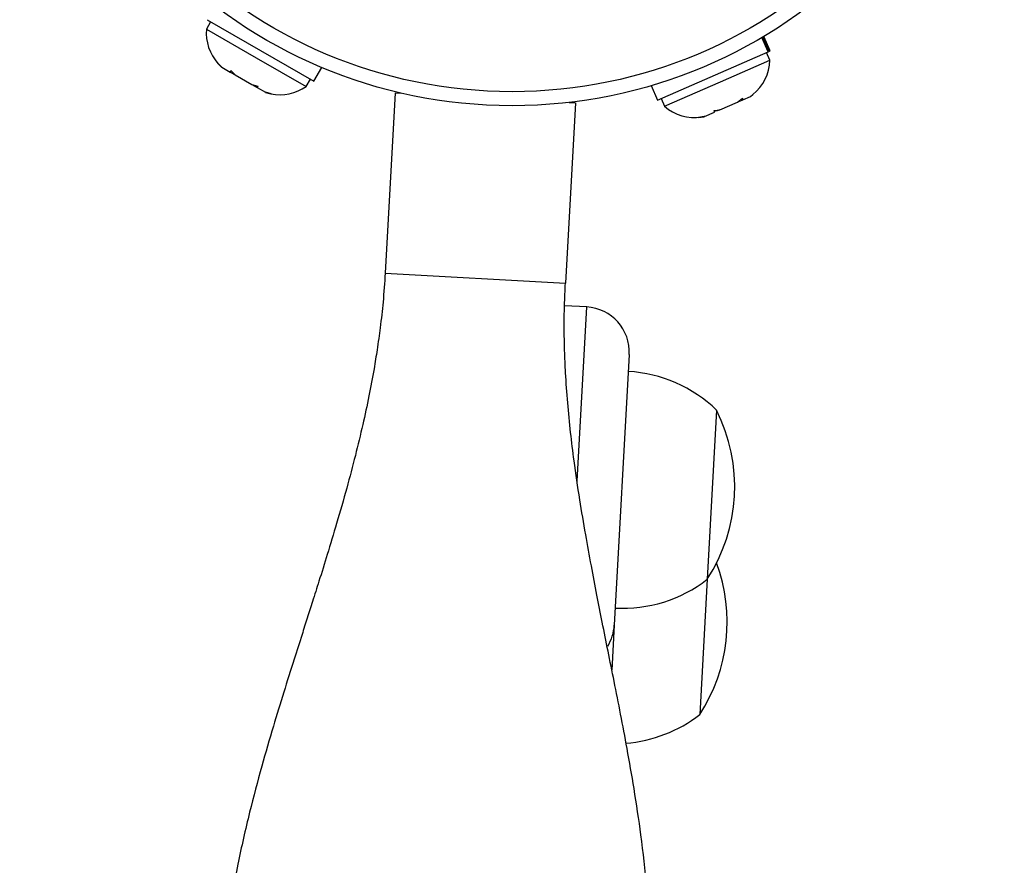
# Model space of a CAD drawing. Units: millimetres. Extents: x -248 to 473, y -380 to 176.
# Drawn here: x -124 to -119, y -188 to -183 of the extents above; entities that cross this region are included whole.
import ezdxf

# ---------------------------------------------------------------- set-up
doc = ezdxf.new("R2010")
doc.units = ezdxf.units.MM
doc.layers.add('CONTOUR', color=7, linetype='Continuous')

msp = doc.modelspace()

# ---------------------------------------------------------------- linework, layer by layer
at = {"layer": 'CONTOUR'}
for p, q in [((-123.14703, -183.26634), (-123.17042, -183.30699)), ((-123.16608, -183.25538), (-122.57545, -183.59528)), ((-123.17042, -183.30699), (-122.89415, -183.46598)), ((-120.05857, -183.43269), (-120.09287, -183.35416)), ((-120.08908, -183.35192), (-120.05456, -183.43094)), ((-120.04709, -183.42768), (-120.08202, -183.34773)), ((-120.67157, -183.70045), (-120.05857, -183.43269)), ((-120.04846, -183.47945), (-120.06723, -183.43647)), ((-120.05456, -183.43094), (-120.05857, -183.43269)), ((-120.05456, -183.43094), (-120.04709, -183.42768)), ((-123.10905, -183.49455), (-123.08507, -183.51833)), ((-123.08507, -183.51833), (-123.10905, -183.49455)), ((-123.10651, -183.49742), (-123.08617, -183.5177)), ((-122.89415, -183.46598), (-122.61789, -183.62497)), ((-120.32206, -183.59896), (-120.04846, -183.47945)), ((-123.08507, -183.51833), (-123.03882, -183.54495)), ((-123.03882, -183.54495), (-123.03451, -183.53745)), ((-123.03882, -183.54495), (-123.01053, -183.56123)), ((-123.03451, -183.53745), (-123.01053, -183.56123)), ((-122.57545, -183.59528), (-122.53193, -183.51967)), ((-123.01053, -183.56123), (-122.91804, -183.61446)), ((-122.91804, -183.61446), (-122.88974, -183.63074)), ((-122.91804, -183.61446), (-122.88543, -183.62324)), ((-122.61789, -183.62497), (-122.59449, -183.58432)), ((-120.63266, -183.73463), (-120.32206, -183.59896)), ((-122.88543, -183.62324), (-122.88974, -183.63074)), ((-122.88974, -183.63074), (-122.8435, -183.65735)), ((-122.81089, -183.66614), (-122.8435, -183.65735)), ((-122.8435, -183.65735), (-122.81089, -183.66614)), ((-122.12494, -183.66007), (-122.1801, -184.65855)), ((-122.12494, -183.66007), (-122.0904, -183.66198)), ((-120.70649, -183.6205), (-120.67157, -183.70045)), ((-120.15574, -183.67974), (-120.14313, -183.66953)), ((-121.12647, -183.71523), (-121.18162, -184.7137)), ((-121.16101, -183.71332), (-121.12647, -183.71523)), ((-120.65143, -183.69165), (-120.63266, -183.73463)), ((-120.32553, -183.7539), (-120.22793, -183.71127)), ((-120.22793, -183.71127), (-120.20045, -183.68983)), ((-120.22692, -183.71083), (-120.21208, -183.70435)), ((-120.20851, -183.70279), (-120.21208, -183.70435)), ((-120.21068, -183.69781), (-120.20851, -183.70279)), ((-120.20851, -183.70279), (-120.20275, -183.70027)), ((-120.20556, -183.69382), (-120.20275, -183.70027)), ((-120.20275, -183.70027), (-120.19917, -183.69871)), ((-120.20045, -183.68983), (-120.19917, -183.69871)), ((-120.19917, -183.69871), (-120.15574, -183.67974)), ((-120.15541, -183.6796), (-120.1427, -183.66997)), ((-120.41063, -183.79108), (-120.35647, -183.76742)), ((-120.35775, -183.75854), (-120.32553, -183.7539)), ((-120.35647, -183.76742), (-120.35775, -183.75854)), ((-120.34063, -183.7605), (-120.35708, -183.76317)), ((-120.32553, -183.7539), (-120.34063, -183.7605)), ((-120.44504, -183.79667), (-120.41063, -183.79108)), ((-120.41282, -183.79204), (-120.44504, -183.79667)), ((-120.42859, -183.79492), (-120.41315, -183.79218)), ((-120.41063, -183.79108), (-120.41282, -183.79204)), ((-122.1801, -184.65855), (-121.18162, -184.7137)), ((-121.06371, -184.84541), (-121.18665, -184.83862)), ((-121.11695, -185.80928), (-121.06371, -184.84541)), ((-120.82788, -185.10882), (-120.91061, -186.60653)), ((-120.34415, -185.41722), (-120.39586, -186.35329)), ((-120.39586, -186.35329), (-120.43723, -187.10215)), ((-120.91061, -186.60653), (-120.92438, -186.85576))]:
    msp.add_line(p, q, dxfattribs=at)
at = {"layer": 'CONTOUR', "flags": 128}
msp.add_lwpolyline([(-122.8424, -183.65798), (-122.81399, -183.66552), (-122.8134, -183.66564)], dxfattribs=at)
at = {"layer": 'CONTOUR'}
for radius in [2.7275, 2.64952]:
    msp.add_circle((-121.47747, -181.00424), radius, dxfattribs=at)
for centre, radius, start, end in [((-122.9174, -183.32801), 0.2539, 175.25113, 221.85363), ((-120.30226, -183.47248), 0.2539, 308.93587, 358.42523), ((-122.76319, -183.41676), 0.2539, 258.59306, 304.90981), ((-120.46531, -183.54369), 0.2539, 228.76655, 278.31523), ((-121.0775, -185.09503), 0.25, 356.83818, 86.83818), ((-120.87724, -185.9668), 0.76565, 45.87294, 86.69134), ((-121.18517, -185.84022), 0.94141, 326.97535, 26.70102), ((-121.22654, -186.58908), 0.94141, 326.97535, 20.31264), ((-120.86517, -185.74833), 0.76565, 266.98503, 307.80343), ((-121.16023, -186.59274), 0.25, 328.37201, 356.83818), ((-120.90654, -186.49719), 0.76565, 274.53198, 307.80343)]:
    msp.add_arc(centre, radius, start, end, dxfattribs=at)
for points, knots in [([(-122.1801, -184.65855), (-122.18357, -184.71144), (-122.18994, -184.80853), (-122.20589, -184.95059), (-122.22301, -185.07333), (-122.24369, -185.20069), (-122.27021, -185.34172), (-122.30458, -185.50105), (-122.34567, -185.67121), (-122.39401, -185.85334), (-122.44647, -186.03648), (-122.49842, -186.20848), (-122.54336, -186.35272), (-122.58036, -186.46959), (-122.61166, -186.56776), (-122.64565, -186.67409), (-122.68939, -186.81106), (-122.74279, -186.98025), (-122.80329, -187.17757), (-122.8676, -187.39852), (-122.9353, -187.65273), (-123.0007, -187.94112), (-123.05875, -188.2649), (-123.07742, -188.49427), (-123.08721, -188.61454)], [0, 0, 0, 0, 0.0489679, 0.0899026, 0.1232704, 0.1497481, 0.1865119, 0.2255923, 0.2676207, 0.3126313, 0.3615319, 0.4050774, 0.4422679, 0.4705316, 0.4934975, 0.5165783, 0.5510286, 0.5971706, 0.6445057, 0.6998434, 0.7630898, 0.8341579, 0.9130458, 1, 1, 1, 1]), ([(-120.71576, -188.74554), (-120.71225, -188.62543), (-120.70555, -188.39662), (-120.72729, -188.07055), (-120.76003, -187.77947), (-120.79865, -187.5227), (-120.83746, -187.30001), (-120.87496, -187.10202), (-120.91068, -186.92303), (-120.94499, -186.75334), (-120.97695, -186.59396), (-121.00799, -186.43601), (-121.03863, -186.27508), (-121.07078, -186.09967), (-121.10363, -185.90578), (-121.13156, -185.71697), (-121.15362, -185.53812), (-121.16979, -185.37461), (-121.18049, -185.22163), (-121.18643, -185.08357), (-121.18855, -184.95878), (-121.18729, -184.83351), (-121.18355, -184.7545), (-121.18162, -184.7137)], [0, 0, 0, 0, 0.0867491, 0.1652689, 0.2358069, 0.2983656, 0.3528656, 0.3992249, 0.4440917, 0.4851997, 0.524299, 0.5614934, 0.6016445, 0.6440255, 0.6915028, 0.7440974, 0.7820077, 0.8218028, 0.8624228, 0.8940827, 0.927281, 0.9624487, 1, 1, 1, 1])]:
    msp.add_open_spline(points, degree=3, knots=knots, dxfattribs=at)

doc.saveas('drawing.dxf')
